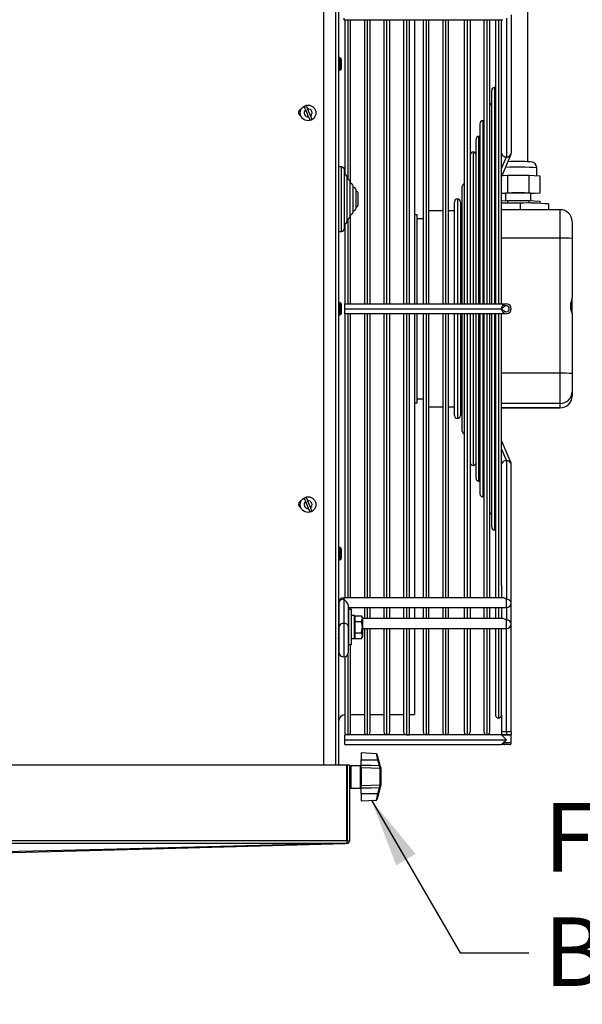
# Model space of a CAD drawing. Extents: x -111 to 3924, y 11853 to 14457.
# Drawn here: x 3342 to 3629, y 12847 to 13350 of the extents above; entities that cross this region are included whole.
import ezdxf

# ---------------------------------------------------------------- set-up
doc = ezdxf.new("R2010")
doc.units = 0
doc.header["$MEASUREMENT"] = 0
doc.layers.get('0').update_dxf_attribs({"linetype": 'CONTINUOUS'})
doc.styles.get("Standard").update_dxf_attribs({"font": 'ISOCP'})
doc.dimstyles.new('COTA', dxfattribs={"dimtxt": 35, "dimasz": 35, "dimexe": 0.2, "dimexo": 0.1, "dimgap": 15, "dimtad": 1, "dimdec": 5, "dimtxsty": 'STANDARD', "dimcen": 35, "dimclrd": 8, "dimclre": 8, "dimclrt": 1, "dimazin": 3, "dimtfac": 1, "dimtdec": 5, "dimtofl": 0, "dimtmove": 0, "dimatfit": 3, "dimtvp": 1, "dimtolj": 1, "dimtzin": 0})

msp = doc.modelspace()

# ---------------------------------------------------------------- linework, layer by layer
at = {"color": 8, "linetype": 'CONTINUOUS'}
for p, q in [((3503.465296, 12968.960624), (3503.465296, 13457.950614)), ((3507.465297, 13350.287151), (3507.465297, 13349.554915)), ((3509.465296, 13349.554915), (3509.465296, 13267.948445)), ((3519.465296, 13349.554915), (3519.465296, 13204.460617)), ((3529.465297, 13204.460617), (3529.465297, 13349.554915)), ((3539.465296, 13349.554915), (3539.465296, 13204.460617)), ((3549.465296, 13349.554915), (3549.465296, 13204.460617)), ((3559.465298, 13349.554915), (3559.465298, 13204.460617)), ((3570.465298, 13349.554915), (3570.465298, 13204.460617)), ((3580.465296, 13349.554915), (3580.465296, 13204.460617)), ((3586.465297, 13349.554915), (3586.465297, 13204.460617)), ((3584.4653, 13314.960618), (3584.4653, 13204.460617)), ((3578.465295, 13297.960613), (3578.465295, 13204.460617)), ((3576.465295, 13204.460617), (3576.465295, 13289.960619)), ((3573.465296, 13281.960618), (3573.465296, 13204.460617)), ((3587.9653, 13273.628052), (3590.465297, 13279.576477)), ((3506.275296, 13241.822284), (3506.275296, 13274.46061)), ((3507.775297, 13245.734613), (3507.775297, 13270.460617)), ((3509.275296, 13248.179805), (3509.275296, 13267.960619)), ((3510.775296, 13249.960613), (3510.775296, 13265.960615)), ((3512.275297, 13251.960617), (3512.275297, 13263.960611)), ((3513.775296, 13253.960621), (3513.775296, 13261.960622)), ((3565.465295, 13257.960614), (3565.465295, 13204.460617)), ((3597.448607, 13255.920034), (3597.448607, 13252.540749)), ((3617.965293, 13238.017958), (3617.965293, 13252.540749)), ((3509.275296, 13247.960609), (3509.275296, 13248.179805)), ((3509.465296, 13247.972783), (3509.465296, 13204.460617)), ((3506.275296, 13241.460618), (3506.275296, 13241.822284)), ((3507.775297, 13245.460611), (3507.775297, 13245.734613)), ((3617.965293, 13238.017958), (3587.9653, 13238.017958)), ((3509.465296, 13199.460622), (3509.465296, 13054.366302)), ((3519.465296, 13199.460622), (3519.465296, 13054.366302)), ((3529.465297, 13054.366302), (3529.465297, 13199.460622)), ((3539.465296, 13199.460622), (3539.465296, 13054.366302)), ((3549.465296, 13199.460622), (3549.465296, 13054.366302)), ((3559.465298, 13199.460622), (3559.465298, 13054.366302)), ((3565.465295, 13199.460622), (3565.465295, 13145.96061)), ((3570.465298, 13199.460622), (3570.465298, 13054.366302)), ((3573.465296, 13199.460622), (3573.465296, 13121.960621)), ((3576.465295, 13113.960605), (3576.465295, 13199.460622)), ((3578.465295, 13199.460622), (3578.465295, 13105.960619)), ((3580.465296, 13199.460622), (3580.465296, 13054.366302)), ((3584.4653, 13199.460622), (3584.4653, 13088.960629)), ((3586.465297, 13199.460622), (3586.465297, 13054.366302)), ((3617.965293, 13169.05288), (3587.9653, 13169.05288)), ((3617.965293, 13153.58327), (3587.9653, 13153.58327)), ((3617.965293, 13151.38809), (3587.9653, 13151.38809)), ((3617.965293, 13151.380491), (3617.965293, 13151.38809)), ((3587.9653, 13130.293172), (3590.465297, 13124.344748)), ((3507.465297, 13054.366302), (3507.465297, 13053.634089)), ((3590.465297, 13049.366307), (3590.465297, 13053.634089)), ((3519.465296, 13049.366307), (3519.465296, 13043.759715)), ((3529.465297, 13043.759715), (3529.465297, 13049.366307)), ((3539.465296, 13049.366307), (3539.465296, 13043.759715)), ((3549.465296, 13049.366307), (3549.465296, 13043.759715)), ((3559.465298, 13049.366307), (3559.465298, 13043.759715)), ((3570.465298, 13049.366307), (3570.465298, 13043.759715)), ((3580.465296, 13049.366307), (3580.465296, 13043.759715)), ((3586.465297, 13049.366307), (3586.465297, 13043.759715)), ((3590.465297, 13049.366307), (3590.465297, 13043.027472)), ((3507.465297, 13041.259717), (3507.465297, 13024.188649)), ((3590.465297, 13038.75972), (3590.465297, 13043.027472)), ((3519.465296, 13038.75972), (3519.465296, 12984.460604)), ((3529.465297, 12984.460604), (3529.465297, 13038.75972)), ((3539.465296, 13038.75972), (3539.465296, 12984.460604)), ((3549.465296, 13038.75972), (3549.465296, 12984.460604)), ((3559.465298, 13038.75972), (3559.465298, 12984.460604)), ((3570.465298, 13038.75972), (3570.465298, 12984.460604)), ((3580.465296, 13038.75972), (3580.465296, 12984.460604)), ((3586.465297, 13038.75972), (3586.465297, 12992.960613)), ((3590.465297, 12985.960614), (3590.465297, 13038.75972)), ((3509.465296, 13025.188636), (3509.465296, 12984.460604)), ((3588.965294, 12980.460625), (3592.965295, 12980.460625)), ((3511.065296, 12968.667697), (3511.065296, 12957.267683)), ((3516.065297, 12963.13877), (3516.065297, 12968.667697)), ((3516.065297, 12957.267683), (3516.065297, 12963.13877)), ((3511.065296, 12957.267683), (3511.065296, 12957.26062)), ((3516.065297, 12957.26062), (3516.065297, 12957.267683)), ((3516.365296, 12958.585452), (3516.40895, 12958.586555))]:
    msp.add_line(p, q, dxfattribs=at)
at = {"color": 7, "linetype": 'CONTINUOUS'}
for p, q in [((3504.765297, 13457.950614), (3504.765297, 12968.960624)), ((3497.365297, 12968.960624), (3497.365297, 13453.160614)), ((3601.465297, 13277.049404), (3601.465297, 13417.705926)), ((3592.965295, 13352.054913), (3592.965295, 13281.344231)), ((3507.465297, 13349.554915), (3588.697528, 13349.554915)), ((3507.965297, 13349.554915), (3507.965297, 13270.448458)), ((3510.965296, 13265.948456), (3510.965296, 13349.554915)), ((3517.965296, 13349.554915), (3517.965296, 13204.460617)), ((3520.965296, 13204.460617), (3520.965296, 13349.554915)), ((3527.965296, 13349.554915), (3527.965296, 13204.460617)), ((3530.965297, 13204.460617), (3530.965297, 13349.554915)), ((3537.965297, 13349.554915), (3537.965297, 13204.460617)), ((3540.965296, 13204.460617), (3540.965296, 13349.554915)), ((3543.565297, 13349.554915), (3543.565297, 13204.460617)), ((3547.965297, 13349.554915), (3547.965297, 13204.460617)), ((3550.965295, 13204.460617), (3550.965295, 13349.554915)), ((3557.965295, 13349.554915), (3557.965295, 13204.460617)), ((3560.965297, 13204.460617), (3560.965297, 13349.554915)), ((3568.965295, 13349.554915), (3568.965295, 13204.460617)), ((3571.965297, 13349.554915), (3571.965297, 13204.460617)), ((3578.965296, 13349.554915), (3578.965296, 13204.460617)), ((3581.965295, 13204.460617), (3581.965295, 13349.554915)), ((3584.965294, 13349.554915), (3584.965294, 13204.460617)), ((3587.9653, 13343.286101), (3587.9653, 13349.554915)), ((3590.465297, 13350.287151), (3590.465297, 13279.576477)), ((3587.9653, 13204.460617), (3587.9653, 13343.286101)), ((3504.965296, 13330.210615), (3504.765297, 13330.010619)), ((3505.365297, 13330.210615), (3504.965296, 13330.210615)), ((3504.965296, 13330.210615), (3504.965296, 13323.710617)), ((3505.569929, 13330.005985), (3505.365297, 13330.210615)), ((3505.365297, 13326.828826), (3505.365297, 13330.210615)), ((3505.365297, 13323.710617), (3505.365297, 13326.828826)), ((3505.565296, 13326.836933), (3505.565296, 13330.008108)), ((3505.565296, 13326.836933), (3505.565296, 13323.930714)), ((3504.765297, 13323.910613), (3504.965296, 13323.710617)), ((3504.965296, 13323.710617), (3505.365297, 13323.710617)), ((3505.365297, 13323.710617), (3505.569929, 13323.915247)), ((3582.965297, 13204.460617), (3582.965297, 13313.460615)), ((3489.549159, 13299.970757), (3488.057704, 13303.567421)), ((3488.981434, 13303.95047), (3490.472888, 13300.353807)), ((3576.965296, 13296.46061), (3576.965296, 13204.460617)), ((3574.965296, 13204.460617), (3574.965296, 13288.460609)), ((3587.9653, 13269.190278), (3592.858506, 13280.833017)), ((3591.465299, 13277.51806), (3591.465299, 13277.049404)), ((3506.275296, 13274.46061), (3504.765297, 13274.46061)), ((3507.765296, 13243.279617), (3507.765296, 13272.970613)), ((3605.990296, 13270.000767), (3605.990296, 13273.917537)), ((3507.775297, 13270.460617), (3507.765296, 13270.460617)), ((3509.265296, 13247.191947), (3509.265296, 13268.97062)), ((3509.275296, 13267.960619), (3509.265296, 13267.960619)), ((3510.765297, 13249.637153), (3510.765297, 13266.470622)), ((3588.338306, 13270.077806), (3590.966036, 13270.222601)), ((3590.966036, 13270.222601), (3590.966036, 13261.227157)), ((3590.966036, 13270.222601), (3596.465295, 13270.222601)), ((3596.465295, 13270.222601), (3601.964561, 13270.222601)), ((3601.964561, 13270.222601), (3601.964561, 13261.227157)), ((3601.964561, 13270.222601), (3604.71419, 13270.071086)), ((3604.71419, 13270.071086), (3607.463819, 13269.919571)), ((3607.463819, 13269.919571), (3607.463819, 13260.924127)), ((3510.775296, 13265.960615), (3510.765297, 13265.960615)), ((3512.265296, 13251.45061), (3512.265296, 13264.470618)), ((3512.275297, 13263.960611), (3512.265296, 13263.960611)), ((3513.765297, 13253.450614), (3513.765297, 13262.470614)), ((3513.775296, 13261.960622), (3513.765297, 13261.960622)), ((3567.965296, 13204.460617), (3567.965296, 13264.460471)), ((3587.9653, 13261.061799), (3590.966036, 13261.227157)), ((3590.966036, 13261.227157), (3601.964561, 13261.227157)), ((3601.964561, 13261.227157), (3607.463819, 13260.924127)), ((3514.765296, 13254.950609), (3514.765296, 13260.970619)), ((3563.965296, 13204.460617), (3563.965296, 13256.460618)), ((3566.965298, 13256.460618), (3566.965298, 13204.460617)), ((3589.965296, 13260.676231), (3587.9653, 13260.78644)), ((3587.9653, 13257.063832), (3590.966036, 13257.229176)), ((3589.965296, 13260.924127), (3589.965296, 13257.174041)), ((3590.966036, 13257.229176), (3590.966036, 13255.920034)), ((3590.966036, 13257.229176), (3601.964561, 13257.229176)), ((3601.964561, 13257.229176), (3601.964561, 13255.897056)), ((3601.964561, 13257.229176), (3607.463819, 13256.926145)), ((3602.965293, 13257.174041), (3602.965293, 13260.924127)), ((3607.463819, 13260.924127), (3602.965293, 13260.676231)), ((3607.463819, 13256.926145), (3607.463819, 13255.792108)), ((3512.265296, 13251.960617), (3512.275297, 13251.960617)), ((3513.765297, 13253.960621), (3513.775296, 13253.960621)), ((3557.965295, 13251.960617), (3550.965295, 13251.960617)), ((3563.965296, 13251.960617), (3560.965297, 13251.960617)), ((3567.965296, 13251.960617), (3566.965298, 13251.960617)), ((3597.448607, 13255.920034), (3587.9653, 13255.920034)), ((3617.965293, 13252.540749), (3587.9653, 13252.540749)), ((3611.931918, 13255.45926), (3611.931918, 13252.540749)), ((3509.265296, 13247.960609), (3509.275296, 13247.960609)), ((3509.265296, 13246.950623), (3509.265296, 13247.191947)), ((3510.765297, 13249.960613), (3510.775296, 13249.960613)), ((3510.765297, 13249.637153), (3510.765297, 13249.45062)), ((3510.965296, 13204.460617), (3510.965296, 13249.972772)), ((3544.965296, 13249.960613), (3543.565297, 13249.960613)), ((3544.965296, 13204.460617), (3544.965296, 13249.960613)), ((3547.965297, 13247.960609), (3544.965296, 13247.960609)), ((3623.965298, 13246.536192), (3623.965298, 13237.827074)), ((3504.765297, 13241.460618), (3506.275296, 13241.460618)), ((3507.765296, 13245.460611), (3507.775297, 13245.460611)), ((3507.765296, 13242.950615), (3507.765296, 13243.279617)), ((3507.965297, 13245.472785), (3507.965297, 13204.460617)), ((3617.965293, 13169.05288), (3617.965293, 13238.017958)), ((3623.965298, 13237.827074), (3623.965298, 13207.318705)), ((3623.965298, 13199.370366), (3623.965298, 13207.318705)), ((3504.965296, 13205.210622), (3504.765297, 13205.010619)), ((3505.365297, 13205.210622), (3504.965296, 13205.210622)), ((3504.965296, 13205.210622), (3504.965296, 13198.710617)), ((3505.569929, 13205.005985), (3505.365297, 13205.210622)), ((3505.365297, 13201.828819), (3505.365297, 13205.210622)), ((3505.365297, 13198.710617), (3505.365297, 13201.828819)), ((3505.565296, 13201.83694), (3505.565296, 13205.008101)), ((3505.565296, 13201.83694), (3505.565296, 13198.930722)), ((3507.965297, 13201.96062), (3507.965297, 13204.460617)), ((3507.965297, 13204.460617), (3590.465297, 13204.460617)), ((3507.965297, 13199.460622), (3507.965297, 13201.96062)), ((3507.965297, 13201.96062), (3587.9653, 13201.96062)), ((3504.765297, 13198.91062), (3504.965296, 13198.710617)), ((3504.965296, 13198.710617), (3505.365297, 13198.710617)), ((3505.365297, 13198.710617), (3505.569929, 13198.915254)), ((3507.965297, 13199.460622), (3507.965297, 13054.366302)), ((3590.465297, 13199.460622), (3507.965297, 13199.460622)), ((3510.965296, 13054.366302), (3510.965296, 13199.460622)), ((3517.965296, 13199.460622), (3517.965296, 13054.366302)), ((3520.965296, 13054.366302), (3520.965296, 13199.460622)), ((3527.965296, 13199.460622), (3527.965296, 13054.366302)), ((3530.965297, 13054.366302), (3530.965297, 13199.460622)), ((3537.965297, 13199.460622), (3537.965297, 13054.366302)), ((3540.965296, 13054.366302), (3540.965296, 13199.460622)), ((3543.565297, 13199.460622), (3543.565297, 13054.366302)), ((3544.965296, 13153.960627), (3544.965296, 13199.460622)), ((3547.965297, 13199.460622), (3547.965297, 13054.366302)), ((3550.965295, 13054.366302), (3550.965295, 13199.460622)), ((3557.965295, 13199.460622), (3557.965295, 13054.366302)), ((3560.965297, 13054.366302), (3560.965297, 13199.460622)), ((3563.965296, 13147.460621), (3563.965296, 13199.460622)), ((3566.965298, 13199.460622), (3566.965298, 13147.460621)), ((3567.965296, 13139.460605), (3567.965296, 13199.460622)), ((3568.965295, 13199.460622), (3568.965295, 13054.366302)), ((3571.965297, 13199.460622), (3571.965297, 13054.366302)), ((3574.965296, 13115.460616), (3574.965296, 13199.460622)), ((3576.965296, 13199.460622), (3576.965296, 13107.460629)), ((3578.965296, 13199.460622), (3578.965296, 13054.366302)), ((3581.965295, 13054.366302), (3581.965295, 13199.460622)), ((3582.965297, 13090.46061), (3582.965297, 13199.460622)), ((3584.965294, 13199.460622), (3584.965294, 13054.366302)), ((3587.9653, 13060.635131), (3587.9653, 13199.460622)), ((3623.965298, 13199.370366), (3623.965298, 13168.861996)), ((3617.965293, 13153.58327), (3617.965293, 13169.05288)), ((3623.965298, 13168.861996), (3623.965298, 13159.580212)), ((3544.965296, 13155.960601), (3547.965297, 13155.960601)), ((3623.965298, 13159.580212), (3623.965298, 13157.385033)), ((3543.565297, 13153.960627), (3544.965296, 13153.960627)), ((3550.965295, 13151.960623), (3557.965295, 13151.960623)), ((3560.965297, 13151.960623), (3563.965296, 13151.960623)), ((3566.965298, 13151.960623), (3567.965296, 13151.960623)), ((3587.9653, 13151.380491), (3617.965293, 13151.380491)), ((3617.965293, 13151.38809), (3617.965293, 13153.58327)), ((3592.859415, 13123.086047), (3587.9653, 13134.730946)), ((3590.465297, 13124.344748), (3590.465297, 13053.634089)), ((3592.965295, 13051.866304), (3592.965295, 13122.576993)), ((3489.549159, 13099.970769), (3488.057704, 13103.567433)), ((3488.981434, 13103.950482), (3490.472888, 13100.353818)), ((3504.965296, 13080.210608), (3504.765297, 13080.010604)), ((3505.365297, 13080.210608), (3504.965296, 13080.210608)), ((3504.965296, 13080.210608), (3504.965296, 13073.710602)), ((3505.569929, 13080.005985), (3505.365297, 13080.210608)), ((3505.365297, 13076.828819), (3505.365297, 13080.210608)), ((3505.365297, 13073.710602), (3505.365297, 13076.828819)), ((3505.565296, 13076.836925), (3505.565296, 13080.008101)), ((3505.565296, 13076.836925), (3505.565296, 13073.930722)), ((3504.765297, 13073.910605), (3504.965296, 13073.710602)), ((3504.965296, 13073.710602), (3505.365297, 13073.710602)), ((3505.365297, 13073.710602), (3505.569929, 13073.915254)), ((3587.9653, 13060.635131), (3587.9653, 13054.366302)), ((3504.965296, 13051.866304), (3504.965296, 13039.491933)), ((3588.697528, 13054.366302), (3507.465297, 13054.366302)), ((3507.465297, 13053.634089), (3507.465297, 13041.259717)), ((3509.965296, 13039.491933), (3509.965296, 13050.09855)), ((3592.965295, 13041.259717), (3592.965295, 13051.866304)), ((3504.965296, 13045.720499), (3504.965296, 13045.720529)), ((3504.965296, 13045.642328), (3504.965296, 13045.644563)), ((3504.965296, 13045.411956), (3504.965296, 13045.416307)), ((3504.965296, 13045.035016), (3504.965296, 13045.041423)), ((3509.965296, 13049.366307), (3590.465297, 13049.366307)), ((3511.465296, 13048.360627), (3510.065297, 13048.360627)), ((3510.065297, 13030.560624), (3510.065297, 13048.360627)), ((3510.965296, 13048.360627), (3510.965296, 13049.366307)), ((3511.465296, 13030.560624), (3511.465296, 13048.360627)), ((3512.965297, 13045.360606), (3511.465296, 13045.360606)), ((3512.965297, 13033.560615), (3512.965297, 13045.360606)), ((3513.065297, 13045.234125), (3516.518714, 13045.234125)), ((3513.065297, 13045.234125), (3513.065297, 13042.347353)), ((3516.965296, 13044.460606), (3516.518714, 13045.234125)), ((3517.965296, 13049.366307), (3517.965296, 13043.759715)), ((3520.965296, 13043.759715), (3520.965296, 13049.366307)), ((3527.965296, 13049.366307), (3527.965296, 13043.759715)), ((3530.965297, 13043.759715), (3530.965297, 13049.366307)), ((3537.965297, 13049.366307), (3537.965297, 13043.759715)), ((3540.965296, 13043.759715), (3540.965296, 13049.366307)), ((3543.565297, 13049.366307), (3543.565297, 13043.759715)), ((3547.965297, 13049.366307), (3547.965297, 13043.759715)), ((3550.965295, 13043.759715), (3550.965295, 13049.366307)), ((3557.965295, 13049.366307), (3557.965295, 13043.759715)), ((3560.965297, 13043.759715), (3560.965297, 13049.366307)), ((3568.965295, 13049.366307), (3568.965295, 13043.759715)), ((3571.965297, 13049.366307), (3571.965297, 13043.759715)), ((3578.965296, 13049.366307), (3578.965296, 13043.759715)), ((3581.965295, 13043.759715), (3581.965295, 13049.366307)), ((3584.965294, 13049.366307), (3584.965294, 13043.759715)), ((3587.9653, 13049.366307), (3587.9653, 13043.759715)), ((3504.965296, 13044.520836), (3504.965296, 13044.529121)), ((3504.965296, 13043.882024), (3504.965296, 13043.892037)), ((3504.965296, 13043.134373), (3504.965296, 13043.145817)), ((3504.965296, 13042.296242), (3504.965296, 13042.308848)), ((3504.965296, 13041.388314), (3504.965296, 13041.401755)), ((3504.965296, 13040.432882), (3504.965296, 13040.446859)), ((3510.065297, 13043.759715), (3509.965296, 13043.759715)), ((3510.065297, 13041.767787), (3509.965296, 13041.594576)), ((3513.065297, 13044.133823), (3512.965297, 13043.960612)), ((3513.065297, 13042.347353), (3516.518714, 13042.347353)), ((3513.065297, 13042.347353), (3513.065297, 13036.573868)), ((3516.518714, 13042.347353), (3516.965296, 13043.790739)), ((3516.965296, 13044.460606), (3516.965296, 13043.790739)), ((3516.965296, 13043.790739), (3516.965296, 13039.460611)), ((3588.697528, 13043.759715), (3516.965296, 13043.759715)), ((3592.965295, 12985.960614), (3592.965295, 13041.259717)), ((3504.965296, 13039.491933), (3504.965296, 13026.688647)), ((3504.965296, 13039.453548), (3504.965296, 13039.467674)), ((3504.965296, 13038.474362), (3504.965296, 13038.48834)), ((3504.965296, 13037.519466), (3504.965296, 13037.532937)), ((3504.965296, 13036.612373), (3504.965296, 13036.624979)), ((3504.965296, 13035.775405), (3504.965296, 13035.786849)), ((3504.965296, 13035.029214), (3504.965296, 13035.039198)), ((3509.965296, 13026.688647), (3509.965296, 13039.491933)), ((3509.965296, 13037.326645), (3510.065297, 13037.153434)), ((3512.965297, 13034.960609), (3513.065297, 13034.787398)), ((3513.065297, 13036.573868), (3516.518714, 13036.573868)), ((3513.065297, 13036.573868), (3513.065297, 13033.687126)), ((3516.518714, 13033.687126), (3516.965296, 13035.130482)), ((3516.965296, 13039.460611), (3516.965296, 13035.130482)), ((3516.965296, 13038.75972), (3590.465297, 13038.75972)), ((3516.965296, 13035.130482), (3516.965296, 13034.460615)), ((3517.965296, 13038.75972), (3517.965296, 12985.960614)), ((3520.965296, 12985.960614), (3520.965296, 13038.75972)), ((3527.965296, 13038.75972), (3527.965296, 12985.960614)), ((3530.965297, 12985.960614), (3530.965297, 13038.75972)), ((3537.965297, 13038.75972), (3537.965297, 12985.960614)), ((3540.965296, 12984.460604), (3540.965296, 13038.75972)), ((3543.565297, 13038.75972), (3543.565297, 12994.760614)), ((3547.965297, 13038.75972), (3547.965297, 12985.960614)), ((3550.965295, 12985.960614), (3550.965295, 13038.75972)), ((3557.965295, 13038.75972), (3557.965295, 12985.960614)), ((3560.965297, 12985.960614), (3560.965297, 13038.75972)), ((3568.965295, 13038.75972), (3568.965295, 12985.960614)), ((3571.965297, 13038.75972), (3571.965297, 12985.960614)), ((3578.965296, 13038.75972), (3578.965296, 12985.960614)), ((3581.965295, 12985.960614), (3581.965295, 13038.75972)), ((3584.965294, 13038.75972), (3584.965294, 12994.460624)), ((3587.9653, 12994.460624), (3587.9653, 13038.75972)), ((3504.965296, 13034.3921), (3504.965296, 13034.400415)), ((3504.965296, 13033.879798), (3504.965296, 13033.886205)), ((3504.965296, 13033.504915), (3504.965296, 13033.509296)), ((3504.965296, 13033.276688), (3504.965296, 13033.278894)), ((3510.065297, 13030.560624), (3511.465296, 13030.560624)), ((3510.965296, 12985.960614), (3510.965296, 13030.560624)), ((3511.465296, 13033.560615), (3512.965297, 13033.560615)), ((3513.065297, 13033.687126), (3516.518714, 13033.687126)), ((3516.518714, 13033.687126), (3516.965296, 13034.460615)), ((3507.965297, 13024.239164), (3507.965297, 12985.960614)), ((3510.965296, 12994.760614), (3517.965296, 12994.760614)), ((3520.965296, 12994.760614), (3527.965296, 12994.760614)), ((3530.965297, 12994.760614), (3537.965297, 12994.760614)), ((3540.965296, 12994.760614), (3543.565297, 12994.760614)), ((3587.9653, 12994.460624), (3587.9653, 12985.960614)), ((3590.465297, 12985.960614), (3587.9653, 12985.960614)), ((3587.9653, 12985.960614), (3587.9653, 12984.460604)), ((3592.965295, 12985.960614), (3590.465297, 12985.960614)), ((3590.465297, 12985.960614), (3590.465297, 12984.460604)), ((3592.965295, 12985.960614), (3592.965295, 12984.460604)), ((3507.965297, 12981.960606), (3507.965297, 12984.460604)), ((3587.9653, 12984.460604), (3507.965297, 12984.460604)), ((3507.965297, 12981.960606), (3590.465297, 12981.960606)), ((3507.965297, 12979.460608), (3507.965297, 12981.960606)), ((3539.465296, 12984.460604), (3540.965296, 12984.460604)), ((3587.9653, 12984.460604), (3592.965295, 12984.460604)), ((3590.465297, 12984.460604), (3587.9653, 12984.460604)), ((3592.965295, 12984.460604), (3590.465297, 12984.460604)), ((3592.965295, 12980.460625), (3592.965295, 12984.460604)), ((3507.965297, 12979.460608), (3587.9653, 12979.460608)), ((3524.147386, 12974.780064), (3516.365296, 12975.187909)), ((3516.365296, 12975.187909), (3516.365296, 12971.624117)), ((3589.565297, 12979.460608), (3587.9653, 12979.460608)), ((3591.965293, 12979.460608), (3589.565297, 12979.460608)), ((3516.365296, 12971.624117), (3524.930989, 12971.610617)), ((3516.365296, 12969.027262), (3516.365296, 12971.624117)), ((3525.673926, 12968.79993), (3524.930989, 12971.610617)), ((3525.948265, 12968.933832), (3525.205328, 12971.742194)), ((3525.205328, 12971.678268), (3525.948265, 12968.867552)), ((3509.065297, 12968.960624), (3140.265283, 12968.960624)), ((3509.065297, 12930.26061), (3509.065297, 12968.960624)), ((3509.115297, 12964.967679), (3509.065297, 12964.881074)), ((3509.165297, 12964.881074), (3509.115297, 12964.967679)), ((3509.115297, 12964.967679), (3509.115297, 12960.967701)), ((3509.165297, 12968.960624), (3509.165297, 12930.26061)), ((3510.365296, 12968.960624), (3509.165297, 12968.960624)), ((3510.365296, 12968.960624), (3510.365296, 12930.26061)), ((3516.065297, 12968.667697), (3511.065296, 12968.667697)), ((3516.365296, 12969.020199), (3516.365296, 12969.027262)), ((3516.365296, 12967.600565), (3516.365296, 12969.027262)), ((3516.365296, 12969.020199), (3516.365296, 12968.68993)), ((3516.365296, 12967.600565), (3516.365296, 12958.592545)), ((3526.058657, 12967.549246), (3526.081348, 12967.39785)), ((3526.080997, 12967.326444), (3526.081348, 12967.39785)), ((3526.080997, 12958.838564), (3526.080997, 12967.326444)), ((3526.365296, 12967.180085), (3526.332095, 12967.430752)), ((3526.365296, 12967.180085), (3526.365296, 12967.097949)), ((3526.365296, 12967.097949), (3526.365296, 12959.055018)), ((3509.065297, 12961.054277), (3509.115297, 12960.967701)), ((3509.065297, 12961.047214), (3509.115297, 12960.960608)), ((3509.115297, 12960.967701), (3509.165297, 12961.054277)), ((3509.115297, 12960.960608), (3509.165297, 12961.047214)), ((3509.115297, 12960.967701), (3509.115297, 12960.960608)), ((3511.065296, 12957.267683), (3516.065297, 12957.267683)), ((3511.065296, 12957.26062), (3516.065297, 12957.26062)), ((3516.365296, 12958.592545), (3516.365296, 12958.213549)), ((3516.365296, 12957.128625), (3516.365296, 12958.592545)), ((3516.365296, 12954.5318), (3516.365296, 12957.128625)), ((3516.365296, 12954.5318), (3524.930989, 12954.518329)), ((3516.365296, 12954.5318), (3516.365296, 12950.747471)), ((3524.930989, 12954.518329), (3525.673926, 12957.326721)), ((3525.948265, 12957.241099), (3525.205328, 12954.432707)), ((3525.205328, 12954.257112), (3525.948265, 12957.067829)), ((3525.205328, 12954.250049), (3525.948265, 12957.060736)), ((3525.948265, 12956.987392), (3525.205328, 12954.17906)), ((3526.081348, 12958.762478), (3526.080997, 12958.838564)), ((3526.332095, 12958.504628), (3526.365296, 12958.755296)), ((3526.332095, 12958.504628), (3526.332095, 12958.707314)), ((3526.365296, 12959.055018), (3526.365296, 12958.967518)), ((3526.365296, 12958.967518), (3526.365296, 12958.755296)), ((3526.365296, 12958.755296), (3526.365296, 12958.748203)), ((3516.365296, 12950.747471), (3524.147386, 12951.155316)), ((3516.365296, 12950.740378), (3524.147386, 12951.148223)), ((3516.365296, 12950.747471), (3516.365296, 12950.740378)), ((3509.065297, 12930.26061), (3140.265283, 12930.26061)), ((3509.065297, 12930.26061), (3509.065297, 12928.964477)), ((3509.165297, 12930.26061), (3510.365296, 12930.26061)), ((3509.065297, 12928.960603), (3140.265283, 12928.960603)), ((3509.065297, 12928.964477), (3509.065297, 12928.960603))]:
    msp.add_line(p, q, dxfattribs=at)
at = {"color": 7, "linetype": 'CONTINUOUS', "flags": 128}
for points in [[(3584.965294, 13314.874832), (3584.757929, 13314.931791), (3584.4653, 13314.960618)], [(3488.057704, 13303.567421), (3487.988451, 13303.734426), (3487.722677, 13304.375354), (3487.506603, 13304.896418), (3487.385133, 13305.189345)], [(3488.308859, 13305.572394), (3488.424816, 13305.292759), (3488.631531, 13304.794263), (3488.877951, 13304.20002), (3488.981434, 13303.95047)], [(3490.221733, 13298.34884), (3490.105777, 13298.628468), (3489.899061, 13299.126964), (3489.65264, 13299.721215), (3489.549159, 13299.970757)], [(3490.472888, 13300.353807), (3490.542141, 13300.186802), (3490.807918, 13299.545881), (3491.023991, 13299.024817), (3491.145461, 13298.73189)], [(3578.965296, 13297.874827), (3578.757932, 13297.931794), (3578.465295, 13297.960613)], [(3576.965296, 13289.874833), (3576.757931, 13289.9318), (3576.465295, 13289.960619)], [(3623.965298, 13207.318705), (3623.939154, 13207.152259), (3623.76183, 13206.60333), (3623.463978, 13205.709647), (3623.175186, 13204.439085), (3623.112579, 13203.07086), (3623.26957, 13201.905977), (3623.553631, 13200.832468), (3623.857145, 13199.881565), (3623.965298, 13199.370366)], [(3588.965294, 13203.960609), (3588.976828, 13203.945246), (3589.010966, 13203.899723), (3589.066414, 13203.825798), (3589.141031, 13203.726303), (3589.231958, 13203.605067), (3589.335685, 13203.466769), (3589.448241, 13203.316685), (3589.565297, 13203.16061)], [(3588.965294, 13199.960616), (3588.976828, 13199.975994), (3589.010966, 13200.021517), (3589.066414, 13200.095441), (3589.141031, 13200.194936), (3589.231958, 13200.316157), (3589.335685, 13200.45447), (3589.448241, 13200.604539), (3589.565297, 13200.760614)], [(3592.965295, 13122.576993), (3592.917261, 13122.921866), (3592.861188, 13123.081815)], [(3576.465295, 13113.960605), (3576.757931, 13113.989424), (3576.965296, 13114.046406)], [(3488.308859, 13105.572384), (3488.424816, 13105.292749), (3488.631531, 13104.794275), (3488.877951, 13104.200017), (3488.981434, 13103.950482)], [(3578.465295, 13105.960619), (3578.757932, 13105.989438), (3578.965296, 13106.04639)], [(3488.057704, 13103.567433), (3487.988451, 13103.734415), (3487.722677, 13104.375344), (3487.506603, 13104.896408), (3487.385133, 13105.189335)], [(3490.472888, 13100.353818), (3490.542141, 13100.186806), (3490.807918, 13099.545878), (3491.023991, 13099.024814), (3491.145461, 13098.731887)], [(3490.221733, 13098.348837), (3490.105777, 13098.628473), (3489.899061, 13099.126976), (3489.65264, 13099.721205), (3489.549159, 13099.970769)], [(3584.4653, 13088.960629), (3584.757929, 13088.989448), (3584.965294, 13089.0464)], [(3504.965296, 13045.720499), (3504.82674, 13045.50777), (3504.811297, 13045.444083)], [(3504.840362, 13045.512002), (3504.906481, 13045.648586), (3504.965296, 13045.720499)], [(3516.965296, 13043.790739), (3516.962866, 13043.893349), (3516.518714, 13045.234125)], [(3504.965296, 13043.145817), (3504.82674, 13043.051105), (3504.767087, 13042.941611), (3504.765297, 13042.918485)], [(3504.965296, 13042.308848), (3504.82674, 13042.245697), (3504.767087, 13042.172652), (3504.765297, 13042.157214)], [(3504.965296, 13041.401755), (3504.82674, 13041.371685), (3504.767087, 13041.336935), (3504.765297, 13041.329574)], [(3516.965296, 13039.460611), (3516.687716, 13041.705381), (3516.518714, 13042.347353)], [(3504.965296, 13039.467674), (3504.82674, 13039.505195), (3504.767087, 13039.548587), (3504.765297, 13039.557736)], [(3504.965296, 13038.48834), (3504.82674, 13038.558673), (3504.767087, 13038.640004), (3504.765297, 13038.65717)], [(3516.518714, 13036.573868), (3516.935957, 13038.745951), (3516.965296, 13039.460611)], [(3516.965296, 13035.130482), (3516.962866, 13035.233092), (3516.518714, 13036.573868)], [(3504.965296, 13033.278894), (3504.82674, 13033.494901), (3504.770923, 13033.728611)], [(3504.965296, 13033.200722), (3504.965296, 13033.200722)], [(3587.9653, 12984.460604), (3588.013334, 12984.412592), (3588.155595, 12984.270316), (3588.386623, 12984.039288), (3588.697528, 12983.72839), (3589.076367, 12983.349543), (3589.508591, 12982.91732), (3589.977567, 12982.448351), (3590.465297, 12981.960606)], [(3588.965294, 12980.460625), (3588.622225, 12980.117541), (3588.342359, 12979.837667), (3588.135307, 12979.630631), (3588.00817, 12979.503494), (3587.9653, 12979.460608)], [(3590.465297, 12981.960606), (3589.933147, 12981.428456), (3589.42539, 12980.920713), (3588.965294, 12980.460625)], [(3588.965294, 12980.460625), (3588.976828, 12980.265539), (3589.010966, 12980.077934), (3589.066414, 12979.90505), (3589.141031, 12979.753506), (3589.231958, 12979.62914), (3589.335685, 12979.536723), (3589.448241, 12979.479831), (3589.565297, 12979.460608)], [(3524.510592, 12974.2576), (3524.489876, 12974.332433), (3524.416057, 12974.578302), (3524.404369, 12974.606168), (3524.392848, 12974.628341), (3524.371639, 12974.660557), (3524.321815, 12974.712473), (3524.248796, 12974.75664), (3524.150003, 12974.779915), (3524.147342, 12974.779587)], [(3516.365296, 12969.027262), (3521.390411, 12968.90549), (3525.673926, 12968.79993)], [(3526.080997, 12967.326444), (3521.390411, 12967.460167), (3516.365296, 12967.600565)], [(3526.058657, 12967.549246), (3525.914324, 12968.017887), (3525.706345, 12968.69437), (3525.673926, 12968.79993)], [(3525.948265, 12968.867552), (3526.187187, 12967.969131), (3526.332095, 12967.430752)], [(3516.365296, 12958.592545), (3521.390411, 12958.718371), (3526.080997, 12958.838564)], [(3525.673926, 12957.326721), (3521.390411, 12957.234603), (3516.365296, 12957.128625)], [(3525.673926, 12957.326721), (3525.914324, 12958.117526), (3526.058657, 12958.602797)], [(3526.332095, 12958.707314), (3526.187187, 12958.149742), (3525.948265, 12957.241099)], [(3525.948265, 12957.067829), (3526.155458, 12957.847606), (3526.332095, 12958.504628)], [(3526.081348, 12958.762478), (3526.079695, 12958.717208), (3526.058657, 12958.602797)], [(3526.332095, 12958.707314), (3526.362679, 12958.893757), (3526.365296, 12958.967518)], [(3524.147554, 12951.157611), (3524.16101, 12951.156329), (3524.247596, 12951.178234), (3524.311805, 12951.21504), (3524.35689, 12951.256733), (3524.38426, 12951.292914), (3524.397925, 12951.316279), (3524.406226, 12951.333236), (3524.413361, 12951.350074), (3524.422242, 12951.374482), (3524.464881, 12951.515388), (3524.506996, 12951.66589)], [(3508.179912, 12928.960603), (3490.879056, 12928.539109), (3385.039506, 12925.960612), (3262.205181, 12922.968339)], [(3286.626694, 12922.989588), (3396.882628, 12925.961059), (3508.181464, 12928.960603)]]:
    msp.add_lwpolyline(points, dxfattribs=at)
at = {"color": 8, "linetype": 'CONTINUOUS', "flags": 128}
msp.add_lwpolyline([(3524.147355, 12951.155882), (3524.147187, 12951.155286), (3524.181453, 12951.329213), (3524.294085, 12951.825868), (3524.474376, 12952.598434), (3524.706669, 12953.579705), (3524.930989, 12954.518329)], dxfattribs=at)
at = {"color": 7, "linetype": 'CONTINUOUS'}
for centre in [(3489.265296, 13301.960615), (3489.265296, 13101.960615)]:
    msp.add_circle(centre, 4, dxfattribs=at)
for centre, radius, start, end in [((3504.820121, 13328.48728), 1.70744, 28.04244737, 67.80032357), ((3433.341475, 13327.468964), 73.021156, 357.73705357, 1.39885321), ((3504.819462, 13325.434326), 1.708074, 292.21455163, 331.9687965), ((3584.465296, 13313.460615), 1.5, 90, 180), ((3581.465296, 13305.460615), 1.5, 0, 70.52877937), ((3486.115296, 13302.160615), 1.75, 101.98960745, 250.74449107), ((3489.265296, 13301.960615), 2.01, 126.92659742, 278.11874975), ((3489.265296, 13301.960615), 3.736268, 104.83208589, 120.21326129), ((3489.265296, 13301.960615), 2.01, 306.92659742, 98.11874975), ((3489.265296, 13301.960615), 3.736268, 284.83208589, 300.21326129), ((3578.465296, 13296.460615), 1.5, 90, 180), ((3576.465296, 13288.460615), 1.5, 90, 180), ((3573.465296, 13280.460615), 1.5, 90, 180), ((3573.465296, 13280.460615), 1.5, 0, 90), ((3590.152782, 13281.786163), 2.231677, 191.42160053, 278.04994745), ((3590.777807, 13281.786172), 2.231684, 261.95023326, 348.57821876), ((3596.270265, 13148.911723), 128.227406, 87.13067304, 92.23708223), ((3602.903422, 13273.881317), 3.076693, 0.54354058, 86.41223411), ((3506.275296, 13272.970615), 1.49, 0, 90), ((3507.775296, 13268.970615), 1.49, 0, 90), ((3509.275296, 13266.470615), 1.49, 0, 90), ((3510.775296, 13264.470615), 1.49, 0, 90), ((3512.275296, 13262.470615), 1.49, 0, 90), ((3513.775296, 13260.970615), 0.99, 0, 90), ((3569.465296, 13264.460615), 1.5, 109.47122063, 180), ((3596.465295, 13186.784115), 74.4244, 84.98957929, 95.01042071), ((3565.465296, 13256.460615), 1.5, 90, 180), ((3565.465296, 13256.460615), 1.5, 0, 90), ((3510.775296, 13251.450615), 1.49, 270, 0), ((3512.275296, 13253.450615), 1.49, 270, 0), ((3513.775296, 13254.950615), 0.99, 270, 0), ((3601.065592, 13141.756868), 114.220449, 84.54092857, 91.81467155), ((3617.965296, 13246.540743), 6, 0, 90), ((3507.775296, 13246.950615), 1.49, 270, 0), ((3509.275296, 13249.450615), 1.49, 270, 0), ((3506.275296, 13242.950615), 1.49, 270, 0), ((3619.463781, 13190.72577), 47.315922, 84.54076748, 91.81485111), ((3504.820116, 13203.487283), 1.707439, 28.04207728, 67.80014792), ((3433.341784, 13202.468966), 73.020847, 357.73704804, 1.39885736), ((3590.465296, 13201.960615), 2.5, 126.86989765, 180), ((3590.465296, 13201.960615), 2.5, 180, 233.13010235), ((3598.88918, 13189.062022), 16.90281, 123.47804044, 130.26141334), ((3593.197629, 13207.270355), 7.454566, 225.42068932, 240.83917388), ((3590.465296, 13201.960615), 2.5, 233.13010235, 126.86989765), ((3590.465296, 13201.960615), 1.5, 233.13010235, 126.86989765), ((3504.819503, 13200.434296), 1.708024, 292.21376243, 331.96904022), ((3619.463977, 13121.766867), 47.309757, 84.54029285, 91.81532573), ((3617.966829, 13159.581738), 5.998469, 269.98532862, 359.98542219), ((3617.966829, 13157.386559), 5.998469, 269.98532862, 359.98542219), ((3617.965296, 13157.380488), 6, 270, 0), ((3565.465296, 13147.460615), 1.5, 180, 270), ((3565.465296, 13147.460615), 1.5, 270, 0), ((3569.465296, 13139.460615), 1.5, 180, 250.52877937), ((3573.465296, 13123.460615), 1.5, 180, 270), ((3573.465296, 13123.460615), 1.5, 270, 0), ((3590.152782, 13122.135061), 2.231677, 81.95005255, 168.57839947), ((3590.777807, 13122.135053), 2.231684, 11.42178124, 98.04976674), ((3576.465296, 13115.460615), 1.5, 180, 270), ((3489.265296, 13101.960615), 3.736268, 104.83208589, 120.21326129), ((3578.465296, 13107.460615), 1.5, 180, 270), ((3486.115296, 13102.160615), 1.75, 101.98960745, 250.74449107), ((3489.265296, 13101.960615), 2.01, 126.92659742, 278.11874975), ((3489.265296, 13101.960615), 2.01, 306.92659742, 98.11874975), ((3489.265296, 13101.960615), 3.736268, 284.83208589, 300.21326129), ((3581.465296, 13098.460615), 1.5, 289.47122063, 0), ((3584.465296, 13090.460615), 1.5, 180, 270), ((3504.820189, 13078.487363), 1.707338, 28.04084928, 67.80137592), ((3433.341796, 13077.468966), 73.020835, 357.73704775, 1.39885765), ((3504.819357, 13075.434427), 1.708214, 292.21643588, 331.96745771), ((3507.465296, 13051.866315), 2.5, 90, 180), ((3507.152799, 13051.42438), 2.231696, 81.95059274, 168.5787096), ((3590.465296, 13051.866315), 2.5, 270, 0), ((3590.777794, 13051.424383), 2.231693, 11.42123102, 98.04940627), ((3505.53318, 13045.125457), 0.767885, 137.6924565, 180.12161541), ((3505.522356, 13044.899292), 0.75706, 137.37654488, 180.06733846), ((3505.469176, 13045.153083), 0.70388, 135.71371221, 179.90944188), ((3505.397304, 13044.954988), 0.632017, 133.12078868, 179.68855327), ((3505.308432, 13044.620351), 0.54318, 129.17693891, 179.27117616), ((3505.484248, 13044.537439), 0.718953, 136.20457826, 179.86958877), ((3505.211089, 13044.157022), 0.445951, 123.44702537, 178.47365466), ((3505.422771, 13044.048579), 0.657503, 134.08908478, 179.4667685), ((3505.114876, 13043.5755), 0.3501, 115.29312782, 176.87586208), ((3505.343669, 13043.444402), 0.578514, 130.84702751, 178.73025585), ((3505.255223, 13042.738799), 0.490445, 126.23873721, 177.36610883), ((3505.165695, 13041.94769), 0.402055, 119.89656222, 174.79670248), ((3505.083993, 13041.086934), 0.323912, 111.4966482, 169.70367557), ((3504.90895, 13041.415049), 0.969829, 261.48187134, 273.33072242), ((3505.01781, 13040.167796), 0.270237, 101.20523296, 159.13368434), ((3507.152799, 13039.050009), 2.231696, 81.95059274, 168.5787096), ((3507.777795, 13039.050011), 2.231694, 11.42125597, 98.04942156), ((3590.465296, 13041.259713), 2.5, 270, 0), ((3590.777807, 13040.817777), 2.231684, 11.42178124, 98.04976674), ((3504.974295, 13039.166467), 0.287222, 91.7953225, 136.69007338), ((3504.95705, 13036.444346), 2.030034, 89.76726183, 95.42014442), ((3505.046767, 13037.803744), 0.282796, 185.55021789, 253.25633822), ((3504.967972, 13037.84005), 0.320595, 230.78847783, 269.52181267), ((3505.135694, 13036.954306), 0.370798, 182.66432072, 242.64241459), ((3505.006209, 13036.874049), 0.264855, 204.54946029, 261.11374161), ((3505.233069, 13036.170544), 0.467893, 181.30175435, 235.08958741), ((3505.067732, 13036.067158), 0.309214, 192.01943743, 250.65372289), ((3505.32927, 13035.470041), 0.564006, 180.61366383, 229.80905281), ((3505.146406, 13035.366954), 0.383235, 186.03822396, 241.79810263), ((3505.415026, 13034.869349), 0.649735, 180.24919322, 226.19760837), ((3505.523355, 13034.022348), 0.758059, 179.96440454, 222.59396095), ((3505.235028, 13034.777488), 0.470403, 183.06327992, 235.01201684), ((3505.482039, 13034.382892), 0.716742, 180.05960228, 223.8662307), ((3505.324597, 13034.308676), 0.559494, 181.50709747, 230.04478746), ((3505.406402, 13033.970207), 0.641148, 180.66211933, 226.52853873), ((3505.472279, 13033.769434), 0.706986, 180.19516096, 224.18412043), ((3505.516656, 13033.711157), 0.751359, 179.97804064, 222.79273106), ((3507.465296, 13026.688645), 2.5, 180, 270), ((3507.465296, 13026.688645), 2.5, 270, 0), ((3508.565296, 12990.960615), 3.8, 99.08472029, 180), ((3586.465296, 12994.460615), 1.5, 180, 270), ((3586.465296, 12994.460615), 1.5, 270, 0), ((3509.465296, 12985.960615), 1.5, 180, 270), ((3509.465296, 12985.960615), 1.5, 270, 0), ((3519.465296, 12985.960615), 1.5, 180, 270), ((3519.465296, 12985.960615), 1.5, 270, 0), ((3529.465296, 12985.960615), 1.5, 180, 270), ((3529.465296, 12985.960615), 1.5, 270, 0), ((3539.465296, 12985.960615), 1.5, 180, 270), ((3549.465296, 12985.960615), 1.5, 180, 270), ((3549.465296, 12985.960615), 1.5, 270, 0), ((3559.465296, 12985.960615), 1.5, 180, 270), ((3559.465296, 12985.960615), 1.5, 270, 0), ((3570.465296, 12985.960615), 1.5, 180, 270), ((3570.465296, 12985.960615), 1.5, 270, 0), ((3580.465296, 12985.960615), 1.5, 180, 270), ((3580.465296, 12985.960615), 1.5, 270, 0), ((3591.965296, 12980.460615), 1, 270, 0), ((3650.036755, 13004.771818), 129.214265, 193.71949839, 194.96556245), ((3526.107276, 12967.430624), 4.342349, 101.98817003, 105.71706924), ((3511.065296, 12967.967687), 0.7, 90, 180), ((3516.065296, 12968.967687), 0.3, 270, 0), ((3526.858412, 12964.584803), 4.37839, 101.99770217, 105.69580194), ((3526.123872, 12967.324996), 0.23354, 26.92594826, 106.21512721), ((3526.100556, 12967.059666), 0.267493, 8.2282904, 94.19318), ((3526.105193, 12967.134936), 0.263993, 9.8471497, 95.18219542), ((3511.065296, 12957.967687), 0.7, 180, 270), ((3511.065296, 12957.960615), 0.7, 180, 270), ((3516.065296, 12956.967687), 0.3, 0, 90), ((3516.065296, 12956.960615), 0.3, 0, 90), ((3524.561708, 12952.852819), 1.705958, 67.8348607, 77.49849357), ((3525.3017, 12955.651774), 1.71581, 67.86266749, 77.47068679), ((3526.12963, 12958.827062), 0.235227, 252.43909715, 329.39785262), ((3526.105628, 12959.101144), 0.263734, 264.64129752, 349.92722979), ((3526.110275, 12959.02155), 0.260682, 263.62894948, 348.03742245), ((3509.065296, 12930.260615), 0.1, 270, 0), ((3509.065296, 12930.260615), 1.3, 270, 0)]:
    msp.add_arc(centre, radius, start, end, dxfattribs=at)
at = {"color": 8, "linetype": 'CONTINUOUS'}
for centre, radius, start, end in [((3596.06309, 13134.795818), 139.475454, 85.91850519, 92.47248819), ((3409.993864, 12944.868818), 118.007062, 13.09767887, 14.68264311), ((3525.939314, 12957.044386), 0.057693, 257.83890113, 278.92562347)]:
    msp.add_arc(centre, radius, start, end, dxfattribs=at)
at = {"color": 7, "linetype": 'CONTINUOUS'}
for centre, major_axis, ratio, start_param, end_param in [((3507.465296, 13051.866315), (2.309699, -2.309699), 0.4142135624, 0.3926990817, 1.9634954085), ((3590.465296, 13051.866315), (2.309699, -2.309699), 0.4142135624, 1.9634954085, 2.7488935719), ((3590.465296, 13041.259713), (2.309699, -2.309699), 0.4142135624, 1.9634954085, 2.7488935719), ((3525.194614, 12971.630977), (-0.773117, 2.926136), 0.0074143979, 4.7265914807, 5.8356753547), ((3525.194614, 12971.623906), (-0.773117, 2.926136), 0.0074143979, 4.7265914807, 5.8356753547), ((3525.194614, 12971.613273), (-0.772288, 2.92612), 0.0143044977, 4.7526817351, 5.8386053199), ((3525.194614, 12954.304396), (0.773117, 2.926136), 0.0074143979, 3.5695222037, 4.6981864801), ((3525.194614, 12954.307958), (0.772288, 2.92612), 0.0143044977, 3.602943404, 4.6720962257)]:
    msp.add_ellipse(centre, major_axis=major_axis, ratio=ratio, start_param=start_param, end_param=end_param, dxfattribs=at)
at = {"color": 8, "linetype": 'CONTINUOUS'}
msp.add_ellipse((3525.194614, 12954.304396), major_axis=(0.773117, 2.926136), ratio=0.0074143979, start_param=1.5288886898, end_param=3.5695222037, dxfattribs=at)

# ---------------------------------------------------------------- texts
at = {"color": 1, "insert": (3609.607363, 12856.221173), "char_height": 35, "attachment_point": 7}
msp.add_mtext('\\A1;Fixação\\PBorboleta (3X)', dxfattribs=at)

# ---------------------------------------------------------------- leaders
at = {"annotation_type": 0, "has_hookline": 1, "hookline_direction": 0, "text_width": 293.98622}
msp.add_leader([(3521.574507, 12951.008507), (3566.95161, 12873.069373), (3601.95161, 12873.069373)], dimstyle='COTA', override={"dimgap": 15, "dimtad": 0}, dxfattribs=at)

doc.saveas('drawing.dxf')
